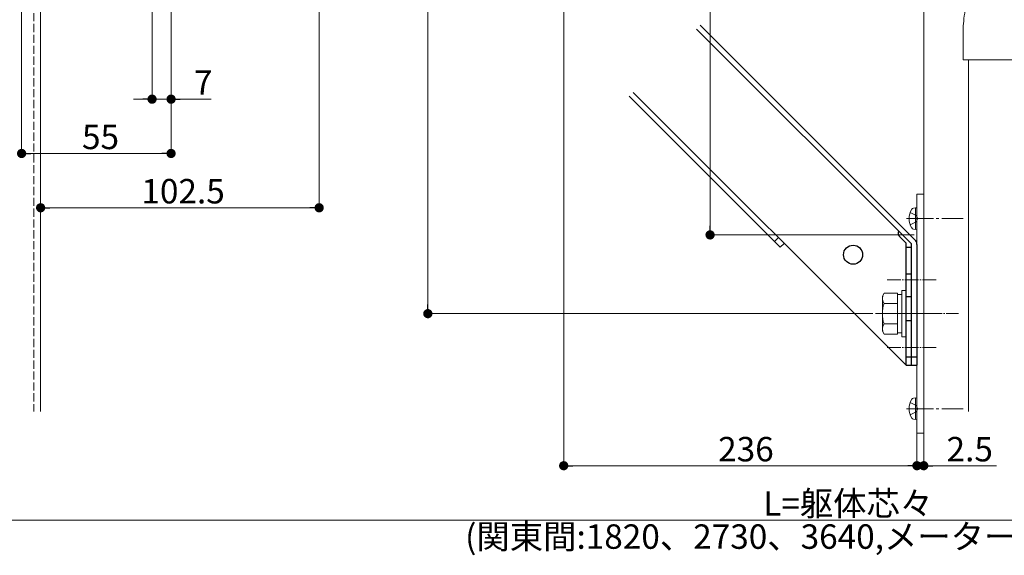
# Model space of a CAD drawing. Extents: x 0 to 1980, y 0 to 3205.
# Drawn here: x 1020 to 1382, y 1761 to 1959 of the extents above; entities that cross this region are included whole.
import ezdxf

# ---------------------------------------------------------------- set-up
doc = ezdxf.new("R2010")
doc.units = 0
doc.linetypes.add('YCENTER_1', pattern=[13, 10, -1, 1, -1])
doc.linetypes.add('YHIDDEN_1', pattern=[4, 3, -1])
for name, color, linetype, lineweight in [('YKK_12', 2, 'CONTINUOUS', 13), ('YKK_13', 4, 'CONTINUOUS', 13), ('YKK_D', 6, 'CONTINUOUS', 13)]:
    doc.layers.add(name, color=color, linetype=linetype, lineweight=lineweight)
doc.styles.get("Standard").update_dxf_attribs({"font": 'txt', "bigfont": 'BIGFONT'})

msp = doc.modelspace()

# ---------------------------------------------------------------- linework, layer by layer
at = {"layer": 'YKK_12', "linetype": 'YHIDDEN_1'}
msp.add_line((1025, 2097.02), (1025, 1814.32), dxfattribs=at)
at = {"layer": 'YKK_12'}
for p, q in [((1352.5, 2084.32), (1352.5, 1814.32)), ((1027.5, 2058.32), (1027.5, 1814.32))]:
    msp.add_line(p, q, dxfattribs=at)
at = {"layer": 'YKK_13', "linetype": 'Continuous', "lineweight": 30, "ltscale": 0.5}
for p, q in [((1347.85, 1876.14), (1268.87, 1955.12)), ((1349.27, 1877.55), (1270.28, 1956.54)), ((1245.54, 1931.79), (1346, 1831.32)), ((1299.7, 1874.8), (1244.12, 1930.37)), ((1297.57, 1876.92), (1298.99, 1878.33)), ((1346, 1876.31), (1343.61, 1878.7)), ((1301.11, 1876.21), (1299.7, 1874.8)), ((1346, 1831.32), (1346, 1876.31)), ((1346, 1874.82), (1348, 1874.82)), ((1348, 1831.32), (1348, 1875.79)), ((1350, 1875.79), (1350, 1831.32)), ((1348, 1864.86), (1346, 1864.86)), ((1346, 1856.65), (1348, 1856.65)), ((1348, 1847.69), (1346, 1847.69)), ((1348, 1834.32), (1346, 1834.32)), ((1350, 1834.32), (1348, 1834.32)), ((1346, 1831.32), (1350, 1831.32))]:
    msp.add_line(p, q, dxfattribs=at)
at = {"layer": 'YKK_13', "linetype": 'Continuous'}
for p, q in [((1367, 1953.75), (1367, 1943.75)), ((1412.6, 1943.75), (1367, 1943.75)), ((1369, 1943.75), (1369, 1814.32))]:
    msp.add_line(p, q, dxfattribs=at)
at = {"layer": 'YKK_13'}
for p, q in [((1352.5, 1894.32), (1350, 1894.32)), ((1350, 1894.32), (1350, 1806.32)), ((1352.5, 1806.32), (1352.5, 1894.32)), ((1349.5, 1889.32), (1348.7, 1889.18)), ((1349.5, 1889.32), (1349.5, 1881.32)), ((1349.5, 1889.32), (1350, 1889.24)), ((1350, 1889.24), (1350, 1881.41)), ((1349.5, 1881.32), (1348.7, 1881.47)), ((1349.5, 1881.32), (1350, 1881.41)), ((1349.5, 1819.32), (1348.7, 1819.18)), ((1349.5, 1819.32), (1349.5, 1811.32)), ((1349.5, 1819.32), (1350, 1819.24)), ((1350, 1819.24), (1350, 1811.41)), ((1349.5, 1811.32), (1348.7, 1811.47)), ((1349.5, 1811.32), (1350, 1811.41)), ((1350, 1806.32), (1352.5, 1806.32))]:
    msp.add_line(p, q, dxfattribs=at)
at = {"layer": 'YKK_13', "linetype": 'YCENTER_1'}
for p, q in [((1346.1, 1885.32), (1367, 1885.32)), ((1346.1, 1815.32), (1367, 1815.32))]:
    msp.add_line(p, q, dxfattribs=at)
at = {"layer": 'YKK_13', "linetype": 'YHIDDEN_1'}
for p, q in [((1347.5, 1887.58), (1349.74, 1886.47)), ((1349.74, 1886.47), (1350.35, 1885.32)), ((1349.74, 1884.18), (1350.35, 1885.32)), ((1347.5, 1883.07), (1349.74, 1884.18)), ((1347.5, 1817.58), (1349.74, 1816.47)), ((1349.74, 1816.47), (1350.35, 1815.32)), ((1347.5, 1813.07), (1349.74, 1814.18)), ((1349.74, 1814.18), (1350.35, 1815.32))]:
    msp.add_line(p, q, dxfattribs=at)
at = {"layer": 'YKK_13', "linetype": 'YCENTER_1', "lineweight": 13, "ltscale": 0.5}
for p, q in [((1357.07, 1862.82), (1338.77, 1862.82)), ((1357.07, 1850.32), (1338.77, 1850.32)), ((1357.07, 1837.82), (1338.77, 1837.82))]:
    msp.add_line(p, q, dxfattribs=at)
at = {"layer": 'YKK_13', "linetype": 'Continuous', "ltscale": 0.5}
for p, q in [((1337.3, 1856.82), (1337.88, 1857.83)), ((1337.3, 1856.82), (1337.3, 1843.82)), ((1342.8, 1857.83), (1337.88, 1857.83)), ((1342.8, 1857.83), (1342.8, 1842.82)), ((1344.4, 1857.37), (1342.8, 1857.37)), ((1346, 1858.82), (1344.4, 1858.82)), ((1344.4, 1858.82), (1344.4, 1841.82)), ((1346, 1841.82), (1346, 1858.82)), ((1342.8, 1854.08), (1337.88, 1854.08)), ((1342.8, 1854.32), (1342.8, 1846.32)), ((1342.8, 1846.57), (1337.88, 1846.57)), ((1337.3, 1843.82), (1337.88, 1842.82)), ((1342.8, 1842.82), (1337.88, 1842.82)), ((1342.8, 1843.27), (1344.4, 1843.27)), ((1344.4, 1841.82), (1346, 1841.82))]:
    msp.add_line(p, q, dxfattribs=at)
at = {"layer": 'YKK_13', "linetype": 'YCENTER_1', "ltscale": 0.5}
msp.add_line((1334.8, 1850.32), (1365.3, 1850.32), dxfattribs=at)
at = {"layer": 'YKK_13', "linetype": 'Continuous', "lineweight": 30, "ltscale": 0.5}
msp.add_circle((1326.5, 1872.04), 3.5, dxfattribs=at)
at = {"layer": 'YKK_13'}
for centre, radius, start, end in [((1353.6, 1885.32), 6.5, 147.9441, 212.0559), ((1348.85, 1888.3), 0.9, 100, 147.9441), ((1348.85, 1882.35), 0.9, 212.0559, 260), ((1348.85, 1818.3), 0.9, 100, 147.9441), ((1353.6, 1815.32), 6.5, 147.9441, 212.0559), ((1348.85, 1812.35), 0.9, 212.0559, 260)]:
    msp.add_arc(centre, radius, start, end, dxfattribs=at)
at = {"layer": 'YKK_13', "linetype": 'Continuous', "lineweight": 30, "ltscale": 0.5}
for centre, radius, start, end in [((1345.03, 1880.12), 2, 158.9695, 225), ((1347.5, 1875.79), 2.5, 0, 45), ((1347.5, 1875.79), 0.5, 0, 45)]:
    msp.add_arc(centre, radius, start, end, dxfattribs=at)
at = {"layer": 'YKK_13', "linetype": 'Continuous', "ltscale": 0.5}
for centre, radius, start, end in [((1340.62, 1855.95), 3.32, 145.6158, 214.3842), ((1349.72, 1850.32), 12.42, 162.412, 197.588), ((1340.62, 1844.69), 3.32, 145.6158, 214.3842)]:
    msp.add_arc(centre, radius, start, end, dxfattribs=at)
at = {"layer": 'YKK_13', "linetype": 'Continuous'}
msp.add_open_spline([(1408.6, 1999.57), (1407.66, 1999.47), (1405.47, 1999.23), (1402.06, 1998.56), (1398.42, 1997.53), (1394.88, 1996.19), (1391.46, 1994.57), (1388.19, 1992.66), (1385.08, 1990.49), (1382.16, 1988.07), (1379.45, 1985.41), (1376.96, 1982.53), (1374.72, 1979.46), (1372.74, 1976.21), (1371.04, 1972.8), (1369.62, 1969.26), (1368.49, 1965.62), (1367.67, 1961.89), (1367.16, 1958.17), (1367.01, 1955.44), (1367, 1953.99), (1367, 1953.75)], degree=3, knots=[0, 0, 0, 0, 0.041783, 0.097536, 0.153292, 0.209054, 0.264825, 0.320612, 0.376418, 0.432249, 0.488106, 0.543993, 0.599911, 0.655862, 0.711845, 0.767859, 0.823902, 0.879973, 0.936068, 0.989253, 1, 1, 1, 1], dxfattribs=at)
at = {"layer": 'YKK_D'}
for p, q in [((1068.5, 2175.62), (1068.5, 1928.32)), ((1075.5, 2152.62), (1075.5, 1908.32)), ((1075.5, 2152.62), (1075.5, 1928.32)), ((1130, 2091.82), (1130, 1888.32)), ((1020.5, 2087.62), (1020.5, 1908.32)), ((1020.5, 2087.62), (1020.5, 1908.32)), ((1170, 2082.92), (1170, 1853.72)), ((1273.87, 2080.92), (1273.87, 1882.72)), ((1220, 2070.12), (1220, 1793.32)), ((1065.1, 1929.32), (1061.7, 1929.32)), ((1068.5, 1929.32), (1075.5, 1929.32)), ((1078.9, 1929.32), (1090.3, 1929.32)), ((1023.9, 1909.32), (1072.1, 1909.32)), ((1030.9, 1889.32), (1126.6, 1889.32)), ((1349, 1879.32), (1272.87, 1879.32)), ((1333.8, 1850.32), (1169, 1850.32)), ((1350, 1820.32), (1350, 1793.32)), ((1350, 1820.32), (1350, 1793.32)), ((1352.5, 1813.32), (1352.5, 1793.32)), ((1223.4, 1794.32), (1346.6, 1794.32)), ((1346.6, 1794.32), (1343.2, 1794.32)), ((1350, 1794.32), (1352.5, 1794.32)), ((1355.9, 1794.32), (1379.3, 1794.32)), ((993.4, 1774.32), (1636.6, 1774.32))]:
    msp.add_line(p, q, dxfattribs=at)
at = {"layer": 'YKK_D', "linetype": 'ByBlock', "lineweight": -2}
for p, q in [((1066.8, 1929.32), (1065.1, 1929.32)), ((1077.2, 1929.32), (1078.9, 1929.32)), ((1022.2, 1909.32), (1023.9, 1909.32)), ((1073.8, 1909.32), (1072.1, 1909.32)), ((1029.2, 1889.32), (1030.9, 1889.32)), ((1128.3, 1889.32), (1126.6, 1889.32)), ((1273.87, 1881.02), (1273.87, 1882.72)), ((1170, 1852.02), (1170, 1853.72)), ((1221.7, 1794.32), (1223.4, 1794.32)), ((1348.3, 1794.32), (1346.6, 1794.32)), ((1348.3, 1794.32), (1346.6, 1794.32)), ((1354.2, 1794.32), (1355.9, 1794.32))]:
    msp.add_line(p, q, dxfattribs=at)
at = {"layer": 'YKK_D', "linetype": 'ByBlock', "const_width": 1.7}
for points in [[(1067.65, 1929.32, 1), (1069.35, 1929.32, 1)], [(1076.35, 1929.32, 1), (1074.65, 1929.32, 1)], [(1021.35, 1909.32, 1), (1019.65, 1909.32, 1)], [(1019.65, 1909.32, 1), (1021.35, 1909.32, 1)], [(1074.65, 1909.32, 1), (1076.35, 1909.32, 1)], [(1028.35, 1889.32, 1), (1026.65, 1889.32, 1)], [(1129.15, 1889.32, 1), (1130.85, 1889.32, 1)], [(1273.87, 1880.17, 1), (1273.87, 1878.47, 1)], [(1170, 1851.17, 1), (1170, 1849.47, 1)], [(1220.85, 1794.32, 1), (1219.15, 1794.32, 1)], [(1349.15, 1794.32, 1), (1350.85, 1794.32, 1)], [(1349.15, 1794.32, 1), (1350.85, 1794.32, 1)], [(1353.35, 1794.32, 1), (1351.65, 1794.32, 1)]]:
    msp.add_lwpolyline(points, format="xyb", close=True, dxfattribs=at)

# ---------------------------------------------------------------- texts
at = {"layer": 'YKK_D'}
for s, p in [('7', (1083.9, 1930.92)), ('55', (1042.72, 1910.92)), ('102.5', (1064.59, 1890.92)), ('236', (1276.84, 1795.92)), ('2.5', (1360.9, 1795.92)), ('L=躯体芯々', (1293.4, 1775.92)), ('(関東間:1820、2730、3640,メーター:2000、3000、4000)', (1183.72, 1763.72))]:
    msp.add_text(s, height=9, dxfattribs=at).set_placement(p)

doc.saveas('drawing.dxf')
